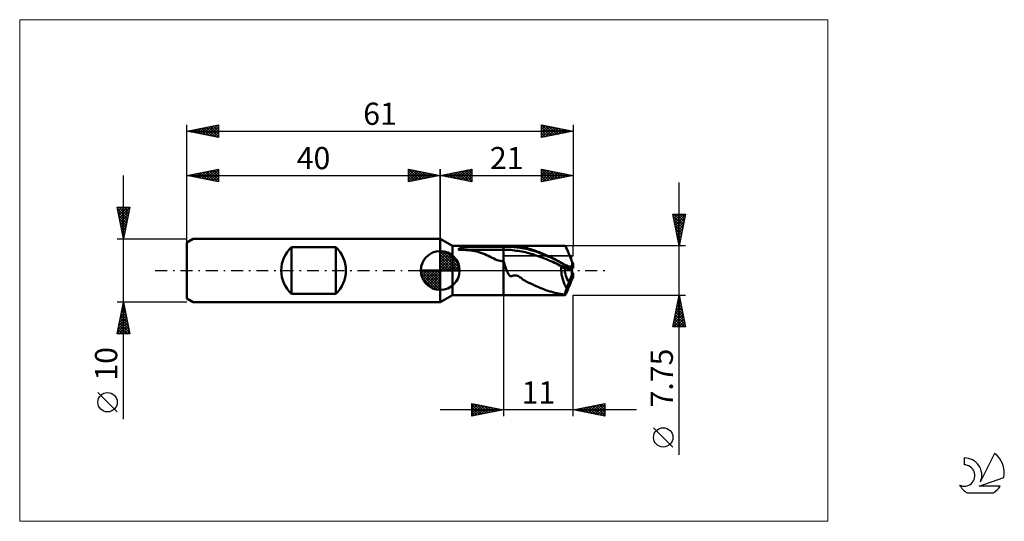
# Model space of a CAD drawing. Units: millimetres. Extents: x -26 to 129, y -40 to 40.
import ezdxf
from ezdxf.enums import TextEntityAlignment as Align

# ---------------------------------------------------------------- set-up
doc = ezdxf.new("R2010")
doc.units = ezdxf.units.MM
doc.header["$LTSCALE"] = 4.7
doc.linetypes.add('cc_dim_arrow', pattern=[0])
doc.linetypes.add('LONGDASH_DASH', pattern=[0.85, 0.4, -0.2, 0.05, -0.2])
for name, color, linetype in [('1', 4, 'CONTINUOUS'), ('2', 7, 'CONTINUOUS'), ('4', 2, 'LONGDASH_DASH'), ('CUT', 1, 'CONTINUOUS'), ('INFTOTAL', 9, 'CONTINUOUS'), ('NOCUT', 7, 'CONTINUOUS'), ('SK1', 4, 'CONTINUOUS'), ('SK2', 7, 'CONTINUOUS'), ('SK4', 2, 'LONGDASH_DASH'), ('SK6', 5, 'CONTINUOUS')]:
    doc.layers.add(name, color=color, linetype=linetype)
doc.styles.get("Standard").update_dxf_attribs({"font": 'Monospac821 BT'})

msp = doc.modelspace()

# ---------------------------------------------------------------- linework, layer by layer
at = {"color": 4, "linetype": 'cc_dim_arrow'}
for p, q in [((40, 2.98), (40.08, 3.06)), ((40, 2.55), (40.47, 3.02)), ((40, 2.98), (42.98, 0)), ((40, 2.12), (40.83, 2.95)), ((40, 1.68), (41.15, 2.84)), ((40, 1.25), (41.45, 2.7)), ((40, 2.55), (42.55, 0)), ((40, 0.82), (41.72, 2.53)), ((40, 0.38), (41.96, 2.35)), ((40, 2.12), (42.12, 0)), ((40, 1.68), (41.68, 0)), ((40.05, 0), (42.19, 2.14)), ((40.38, 3.04), (43.04, 0.38)), ((40.48, 0), (42.39, 1.91)), ((40.92, 0), (42.57, 1.66)), ((40.93, 2.92), (42.92, 0.93)), ((41.82, 2.46), (42.46, 1.82)), ((36.94, -0.08), (37.02, 0)), ((36.98, -0.47), (37.45, 0)), ((37.05, -0.83), (37.88, 0)), ((37.16, -1.15), (38.32, 0)), ((37.3, -1.45), (38.75, 0)), ((37.35, 0), (40, -2.65)), ((37.47, -1.72), (39.18, 0)), ((37.65, -1.96), (39.62, 0)), ((37.79, 0), (40, -2.21)), ((38.22, 0), (40, -1.78)), ((38.65, 0), (40, -1.35)), ((39.08, 0), (40, -0.92)), ((39.52, 0), (40, -0.48)), ((39.95, 0), (40, -0.05)), ((40, 1.25), (41.25, 0)), ((40, 0.82), (40.82, 0)), ((40, 0.38), (40.38, 0)), ((41.35, 0), (42.73, 1.38)), ((41.78, 0), (42.86, 1.08)), ((42.21, 0), (42.97, 0.75)), ((42.65, 0), (43.04, 0.39)), ((36.94, -0.02), (39.98, -3.06)), ((36.98, -0.49), (39.51, -3.02)), ((37.14, -1.08), (38.92, -2.86)), ((37.86, -2.19), (40, -0.05)), ((38.09, -2.39), (40, -0.48)), ((38.34, -2.57), (40, -0.92)), ((38.62, -2.73), (40, -1.35)), ((38.92, -2.86), (40, -1.78)), ((39.25, -2.97), (40, -2.21)), ((39.61, -3.04), (40, -2.65))]:
    msp.add_line(p, q, dxfattribs=at)
at = {"layer": '1', "color": 4, "linetype": 'CONTINUOUS', "lineweight": 50}
for p, q in [((41.95, 3.87), (40, 5)), ((40, -5), (40, 5)), ((41.95, 3.87), (50, 3.87)), ((41.95, -3.88), (41.95, 3.87)), ((42.86, 3.34), (42.87, 3.36)), ((42.86, 3.32), (42.86, 3.34)), ((42.87, 3.31), (42.86, 3.32)), ((42.87, 3.36), (42.89, 3.38)), ((42.9, 3.29), (42.87, 3.31)), ((42.89, 3.38), (42.91, 3.4)), ((42.93, 3.28), (42.9, 3.29)), ((42.91, 3.4), (42.93, 3.41)), ((42.93, 3.41), (42.95, 3.43)), ((42.96, 3.27), (42.93, 3.28)), ((42.95, 3.43), (42.98, 3.44)), ((43, 3.26), (42.96, 3.27)), ((42.98, 3.44), (43.01, 3.45)), ((43.36, 3.26), (43, 3.26)), ((43, 3.26), (50, 3.26)), ((43.01, 3.45), (43.04, 3.46)), ((43.04, 3.46), (43.07, 3.48)), ((43.07, 3.48), (43.1, 3.49)), ((43.1, 3.49), (43.14, 3.5)), ((43.14, 3.5), (43.17, 3.51)), ((43.17, 3.51), (43.21, 3.52)), ((43.21, 3.52), (43.25, 3.53)), ((43.25, 3.53), (43.29, 3.55)), ((43.29, 3.55), (43.34, 3.56)), ((43.34, 3.56), (43.39, 3.57)), ((43.71, 3.25), (43.36, 3.26)), ((43.39, 3.57), (43.44, 3.58)), ((43.44, 3.58), (43.49, 3.59)), ((43.49, 3.59), (43.54, 3.6)), ((43.54, 3.6), (43.6, 3.61)), ((43.6, 3.61), (43.66, 3.63)), ((43.66, 3.63), (43.71, 3.64)), ((43.71, 3.64), (43.77, 3.65)), ((44.07, 3.23), (43.71, 3.25)), ((43.77, 3.65), (43.83, 3.66)), ((43.83, 3.66), (43.89, 3.66)), ((43.89, 3.66), (43.95, 3.67)), ((43.95, 3.67), (44.01, 3.68)), ((44.01, 3.68), (44.07, 3.69)), ((44.07, 3.69), (44.13, 3.7)), ((44.42, 3.2), (44.07, 3.23)), ((44.13, 3.7), (44.18, 3.71)), ((44.18, 3.71), (44.24, 3.71)), ((44.24, 3.71), (44.3, 3.72)), ((44.3, 3.72), (44.8, 3.77)), ((44.3, 3.72), (50, 3.72)), ((44.77, 3.16), (44.42, 3.2)), ((45.11, 3.11), (44.77, 3.16)), ((44.8, 3.77), (45.3, 3.81)), ((45.44, 3.05), (45.11, 3.11)), ((45.3, 3.81), (45.81, 3.83)), ((45.81, 3.83), (46.33, 3.85)), ((46.33, 3.85), (46.85, 3.86)), ((46.85, 3.86), (47.38, 3.87)), ((47.38, 3.87), (47.91, 3.87)), ((47.91, 3.87), (48.44, 3.87)), ((48.44, 3.87), (48.96, 3.88)), ((49.48, 3.88), (48.96, 3.88)), ((50, 3.87), (49.48, 3.88)), ((50, 3.87), (50, 3.87)), ((50.17, 3.87), (50, 3.87)), ((50, -3.88), (50, 3.87)), ((50, 3.87), (50, 3.87)), ((50, 3.87), (50, 3.87)), ((50, 3.87), (50, 3.87)), ((50, 3.87), (50, 3.87)), ((50, 3.87), (50, 3.87)), ((50, 3.72), (50.32, 3.73)), ((50, 3.26), (50.29, 3.27)), ((50.34, 3.87), (50.17, 3.87)), ((50.29, 3.27), (50.57, 3.28)), ((50.32, 3.73), (50.64, 3.74)), ((50.52, 3.87), (50.34, 3.87)), ((50.52, 3.87), (50.71, 3.87)), ((50.86, 3.27), (50.57, 3.28)), ((50.64, 3.74), (50.96, 3.75)), ((50.71, 3.87), (50.88, 3.87)), ((51.15, 3.26), (50.86, 3.27)), ((50.88, 3.87), (51.05, 3.87)), ((51.28, 3.74), (50.96, 3.75)), ((51.34, 3.87), (51.05, 3.87)), ((51.05, 3.87), (59.71, 3.87)), ((51.44, 3.22), (51.15, 3.26)), ((51.6, 3.71), (51.28, 3.74)), ((51.68, 3.84), (51.34, 3.87)), ((51.72, 3.18), (51.44, 3.22)), ((51.92, 3.67), (51.6, 3.71)), ((52.14, 3.79), (51.68, 3.84)), ((52.01, 3.13), (51.72, 3.18)), ((52.23, 3.63), (51.92, 3.67)), ((52.3, 3.08), (52.01, 3.13)), ((52.61, 3.72), (52.14, 3.79)), ((52.55, 3.59), (52.23, 3.63)), ((52.87, 3.54), (52.55, 3.59)), ((52.93, 3.67), (52.61, 3.72)), ((53.19, 3.49), (52.87, 3.54)), ((53.22, 3.62), (52.93, 3.67)), ((53.51, 3.43), (53.19, 3.49)), ((53.51, 3.56), (53.22, 3.62)), ((53.78, 3.5), (53.51, 3.56)), ((53.83, 3.36), (53.51, 3.43)), ((54.02, 3.43), (53.78, 3.5)), ((54.15, 3.28), (53.83, 3.36)), ((54.25, 3.37), (54.02, 3.43)), ((54.47, 3.18), (54.15, 3.28)), ((54.49, 3.29), (54.25, 3.37)), ((54.79, 3.08), (54.47, 3.18)), ((54.72, 3.22), (54.49, 3.29)), ((54.96, 3.14), (54.72, 3.22)), ((55.2, 3.06), (54.96, 3.14)), ((40, 0), (40, 3.06)), ((45.76, 2.98), (45.44, 3.05)), ((46.09, 2.9), (45.76, 2.98)), ((46.41, 2.8), (46.09, 2.9)), ((46.72, 2.69), (46.41, 2.8)), ((47.03, 2.56), (46.72, 2.69)), ((47.32, 2.43), (47.03, 2.56)), ((47.61, 2.29), (47.32, 2.43)), ((47.91, 2.15), (47.61, 2.29)), ((48.19, 2), (47.91, 2.15)), ((48.46, 1.87), (48.19, 2)), ((48.72, 1.75), (48.46, 1.87)), ((48.97, 1.65), (48.72, 1.75)), ((49.23, 1.57), (48.97, 1.65)), ((49.48, 1.5), (49.23, 1.57)), ((52.59, 3.03), (52.3, 3.08)), ((52.87, 2.98), (52.59, 3.03)), ((53.16, 2.93), (52.87, 2.98)), ((53.45, 2.87), (53.16, 2.93)), ((53.74, 2.81), (53.45, 2.87)), ((54.02, 2.73), (53.74, 2.81)), ((54.31, 2.64), (54.02, 2.73)), ((54.6, 2.56), (54.31, 2.64)), ((54.89, 2.46), (54.6, 2.56)), ((55.11, 2.98), (54.79, 3.08)), ((55.17, 2.37), (54.89, 2.46)), ((55.43, 2.87), (55.11, 2.98)), ((55.46, 2.27), (55.17, 2.37)), ((55.44, 2.97), (55.2, 3.06)), ((55.75, 2.75), (55.43, 2.87)), ((55.67, 2.88), (55.44, 2.97)), ((55.75, 2.17), (55.46, 2.27)), ((55.91, 2.79), (55.67, 2.88)), ((56.07, 2.63), (55.75, 2.75)), ((56.04, 2.06), (55.75, 2.17)), ((56.15, 2.69), (55.91, 2.79)), ((56.32, 1.95), (56.04, 2.06)), ((56.38, 2.51), (56.07, 2.63)), ((56.38, 2.59), (56.15, 2.69)), ((56.61, 1.84), (56.32, 1.95)), ((56.62, 2.49), (56.38, 2.59)), ((56.7, 2.37), (56.38, 2.51)), ((56.9, 1.72), (56.61, 1.84)), ((56.85, 2.39), (56.62, 2.49)), ((57.02, 2.23), (56.7, 2.37)), ((57.09, 2.28), (56.85, 2.39)), ((57.19, 1.6), (56.9, 1.72)), ((57.34, 2.09), (57.02, 2.23)), ((57.32, 2.17), (57.09, 2.28)), ((57.47, 1.48), (57.19, 1.6)), ((57.55, 2.06), (57.32, 2.17)), ((57.66, 1.94), (57.34, 2.09)), ((57.79, 1.94), (57.55, 2.06)), ((57.98, 1.78), (57.66, 1.94)), ((58.02, 1.82), (57.79, 1.94)), ((58.3, 1.62), (57.98, 1.78)), ((58.25, 1.7), (58.02, 1.82)), ((58.48, 1.58), (58.25, 1.7)), ((58.62, 1.45), (58.3, 1.62)), ((58.72, 1.45), (58.48, 1.58)), ((40, 0), (36.94, 0)), ((40, 0), (43.06, 0)), ((40, -3.06), (40, 0)), ((49.74, 1.46), (49.48, 1.5)), ((50, 1.45), (49.74, 1.46)), ((50.08, 1.23), (50, 1.45)), ((50, 1.45), (50, 1.45)), ((50, 1.45), (50, 1.45)), ((50, 1.45), (50, 1.45)), ((50, 1.45), (50, 1.45)), ((50, 1.45), (50, 1.45)), ((50, 1.45), (50, 1.45)), ((50, -3.88), (50, 1.45)), ((50.15, 1.02), (50.08, 1.23)), ((50.23, 0.8), (50.15, 1.02)), ((50.3, 0.59), (50.23, 0.8)), ((50.37, 0.39), (50.3, 0.59)), ((50.44, 0.19), (50.37, 0.39)), ((50.51, 0), (50.44, 0.19)), ((50.59, -0.18), (50.51, 0)), ((57.76, 1.35), (57.47, 1.48)), ((58.05, 1.22), (57.76, 1.35)), ((58.34, 1.08), (58.05, 1.22)), ((58.62, 0.95), (58.34, 1.08)), ((58.94, 1.29), (58.62, 1.45)), ((58.91, 0.81), (58.62, 0.95)), ((58.96, 1.31), (58.72, 1.45)), ((59.2, 0.68), (58.91, 0.81)), ((59.26, 1.12), (58.94, 1.29)), ((59.21, 1.18), (58.96, 1.31)), ((59.66, 0.39), (59.1, 0.54)), ((59.16, 0.54), (59.1, 0.54)), ((59.1, 0.35), (59.1, 0.54)), ((59.1, 0.16), (59.1, 0.35)), ((59.11, -0.04), (59.1, 0.16)), ((59.21, 0.54), (59.16, 0.54)), ((59.48, 0.54), (59.2, 0.68)), ((59.46, 1.05), (59.21, 1.18)), ((59.27, 0.54), (59.21, 0.54)), ((59.58, 0.96), (59.26, 1.12)), ((59.32, 0.54), (59.27, 0.54)), ((59.38, 0.54), (59.32, 0.54)), ((59.43, 0.54), (59.38, 0.54)), ((59.48, 0.54), (59.43, 0.54)), ((59.7, 0.91), (59.46, 1.05)), ((59.48, 0.54), (59.52, 0.54)), ((59.52, 0.54), (59.56, 0.54)), ((59.56, 0.54), (59.6, 0.55)), ((59.9, 0.79), (59.58, 0.96)), ((59.6, 0.55), (59.64, 0.55)), ((59.64, 0.55), (59.68, 0.55)), ((60.8, 0.06), (59.66, 0.39)), ((59.66, 0.39), (60.8, 0.39)), ((59.66, 0.39), (61, 0.39)), ((59.68, 0.55), (59.72, 0.55)), ((59.95, 0.78), (59.7, 0.91)), ((59.72, 0.55), (59.76, 0.55)), ((59.76, 0.55), (59.8, 0.55)), ((59.8, 0.55), (59.83, 0.55)), ((59.83, 0.55), (59.87, 0.56)), ((59.87, 0.56), (59.9, 0.56)), ((60.22, 0.62), (59.9, 0.79)), ((59.9, 0.56), (59.94, 0.56)), ((59.94, 0.56), (59.97, 0.56)), ((60.2, 0.64), (59.95, 0.78)), ((59.97, 0.56), (60, 0.57)), ((60, 0.57), (60.03, 0.57)), ((60.03, 0.57), (60.05, 0.57)), ((60.05, 0.57), (60.08, 0.57)), ((60.08, 0.57), (60.1, 0.58)), ((60.1, 0.58), (60.13, 0.58)), ((60.13, 0.58), (60.15, 0.59)), ((60.15, 0.59), (60.17, 0.59)), ((60.17, 0.59), (60.18, 0.59)), ((60.18, 0.59), (60.2, 0.6)), ((60.2, 0.64), (60.2, 0.64)), ((60.2, 0.64), (60.2, 0.64)), ((60.21, 0.63), (60.2, 0.64)), ((60.2, 0.64), (61, 0.64)), ((60.2, 0.6), (60.21, 0.6)), ((60.21, 0.63), (60.21, 0.63)), ((60.21, 0.63), (60.21, 0.63)), ((60.21, 0.62), (60.21, 0.63)), ((60.22, 0.62), (60.21, 0.62)), ((60.21, 0.6), (60.21, 0.61)), ((60.21, 0.61), (60.22, 0.61)), ((60.22, 0.61), (60.22, 0.62)), ((60.8, -1.16), (60.8, 0.39)), ((61, 0.39), (61, 0.64)), ((50.67, -0.35), (50.59, -0.18)), ((50.75, -0.5), (50.67, -0.35)), ((50.83, -0.63), (50.75, -0.5)), ((50.91, -0.73), (50.83, -0.63)), ((50.99, -0.82), (50.91, -0.73)), ((51.1, -0.88), (50.99, -0.82)), ((51.22, -0.91), (51.1, -0.88)), ((51.22, -0.91), (51.32, -0.89)), ((51.32, -0.89), (51.41, -0.85)), ((51.41, -0.85), (51.56, -0.8)), ((51.56, -0.8), (51.72, -0.77)), ((51.72, -0.77), (51.89, -0.77)), ((52.05, -0.79), (51.89, -0.77)), ((52.21, -0.84), (52.05, -0.79)), ((52.36, -0.91), (52.21, -0.84)), ((52.5, -0.99), (52.36, -0.91)), ((52.64, -1.08), (52.5, -0.99)), ((52.77, -1.18), (52.64, -1.08)), ((52.92, -1.3), (52.77, -1.18)), ((53.12, -1.45), (52.92, -1.3)), ((53.34, -1.6), (53.12, -1.45)), ((59.13, -0.23), (59.11, -0.04)), ((59.15, -0.43), (59.13, -0.23)), ((59.17, -0.62), (59.15, -0.43)), ((59.21, -0.82), (59.17, -0.62)), ((59.24, -1.01), (59.21, -0.82)), ((59.29, -1.19), (59.24, -1.01)), ((59.34, -1.38), (59.29, -1.19)), ((59.39, -1.55), (59.34, -1.38)), ((59.45, -1.73), (59.39, -1.55)), ((60.35, -1.82), (60.8, -0.74)), ((60.8, -0.39), (61, -0.39)), ((60.97, -0.99), (60.97, -0.73)), ((61, -0.64), (61, -0.39)), ((53.56, -1.74), (53.34, -1.6)), ((53.78, -1.86), (53.56, -1.74)), ((53.97, -1.95), (53.78, -1.86)), ((54.13, -2.01), (53.97, -1.95)), ((54.26, -2.07), (54.13, -2.01)), ((54.39, -2.12), (54.26, -2.07)), ((54.52, -2.18), (54.39, -2.12)), ((54.64, -2.23), (54.52, -2.18)), ((54.77, -2.29), (54.64, -2.23)), ((54.9, -2.35), (54.77, -2.29)), ((55.03, -2.41), (54.9, -2.35)), ((55.16, -2.47), (55.03, -2.41)), ((55.3, -2.53), (55.16, -2.47)), ((55.44, -2.59), (55.3, -2.53)), ((55.58, -2.65), (55.44, -2.59)), ((55.73, -2.72), (55.58, -2.65)), ((55.88, -2.78), (55.73, -2.72)), ((56.04, -2.84), (55.88, -2.78)), ((56.2, -2.91), (56.04, -2.84)), ((56.36, -2.97), (56.2, -2.91)), ((56.53, -3.03), (56.36, -2.97)), ((56.69, -3.09), (56.53, -3.03)), ((56.85, -3.14), (56.69, -3.09)), ((59.51, -1.9), (59.45, -1.73)), ((59.58, -2.06), (59.51, -1.9)), ((59.65, -2.22), (59.58, -2.06)), ((59.72, -2.37), (59.65, -2.22)), ((59.8, -2.51), (59.72, -2.37)), ((59.88, -2.65), (59.8, -2.51)), ((59.86, -3.13), (59.89, -3.02)), ((59.96, -2.78), (59.88, -2.65)), ((59.89, -3.02), (59.92, -2.9)), ((59.92, -2.9), (59.96, -2.78)), ((59.96, -2.78), (60.35, -1.83)), ((40, -5), (41.95, -3.88)), ((41.95, -3.88), (50, -3.88)), ((50, -3.88), (50.17, -3.87)), ((50, -3.88), (50, -3.88)), ((50, -3.88), (50, -3.88)), ((50, -3.88), (50, -3.88)), ((50, -3.88), (50, -3.88)), ((50, -3.88), (50, -3.88)), ((50, -3.88), (50, -3.88)), ((50.17, -3.87), (50.34, -3.87)), ((50.34, -3.87), (50.52, -3.87)), ((50.71, -3.87), (50.52, -3.87)), ((50.88, -3.87), (50.71, -3.87)), ((51.05, -3.88), (50.88, -3.87)), ((51.05, -3.88), (59.71, -3.88)), ((57.01, -3.2), (56.85, -3.14)), ((57.17, -3.25), (57.01, -3.2)), ((57.32, -3.29), (57.17, -3.25)), ((57.48, -3.34), (57.32, -3.29)), ((57.63, -3.38), (57.48, -3.34)), ((57.78, -3.42), (57.63, -3.38)), ((57.93, -3.46), (57.78, -3.42)), ((58.08, -3.5), (57.93, -3.46)), ((58.39, -3.56), (58.08, -3.5)), ((59.69, -3.79), (58.39, -3.56)), ((59.69, -3.79), (59.7, -3.73)), ((59.7, -3.73), (59.71, -3.67)), ((59.71, -3.67), (59.73, -3.59)), ((59.73, -3.59), (59.75, -3.51)), ((59.75, -3.51), (59.78, -3.42)), ((59.78, -3.42), (59.8, -3.33)), ((59.8, -3.33), (59.83, -3.23)), ((59.83, -3.23), (59.86, -3.13))]:
    msp.add_line(p, q, dxfattribs=at)
for start, end in [(90, 180), (0, 90), (180, 270), (270, 0)]:
    msp.add_arc((40, 0), 3.06, start, end, dxfattribs=at)
for centre, major_axis, ratio, start_param, end_param in [((61.1, 0), (-1.4, 3.87), 0.05345, 4.950293, 6.263797), ((61, 0), (-0.33, 2.32), 0.561788, 1.3253, 2.392254), ((61, 0), (-0.33, 2.32), 0.561784, 1.325274, 2.394675), ((61, 0), (-0.33, 3.87), 0.014401, 4.877749, 4.968294), ((61.1, 0), (1.4, 3.87), 0.05345, 2.95538, 4.474485), ((61.1, 0), (0.84, 2.32), 0.05345, 2.492838, 4.41375), ((61.09, 0), (0.84, 2.32), 0.053444, 3.173422, 4.211486), ((61, 0), (0.2, 2.32), 0.014401, 4.39575, 4.547029), ((61, 0), (0.33, 3.87), 0.014401, 4.456484, 4.547029)]:
    msp.add_ellipse(centre, major_axis=major_axis, ratio=ratio, start_param=start_param, end_param=end_param, dxfattribs=at)
at = {"layer": '2', "color": 7, "linetype": 'CONTINUOUS', "lineweight": 25}
for p, q in [((40, 0), (40, 16)), ((40, 15), (45, 16)), ((41.89, 14.62), (42.84, 15.57)), ((42.25, 14.55), (43.37, 15.67)), ((42.6, 14.48), (43.9, 15.78)), ((42.95, 14.41), (44.43, 15.89)), ((43.06, 15.61), (44.58, 14.08)), ((43.31, 14.34), (44.96, 15.99)), ((43.41, 15.68), (45, 14.09)), ((43.66, 14.27), (45, 15.61)), ((43.76, 15.75), (45, 14.52)), ((44.12, 15.82), (45, 14.94)), ((44.47, 15.89), (45, 15.36)), ((44.82, 15.96), (45, 15.79)), ((45, 16), (45, 14)), ((56, 14), (56, 16)), ((56, 16), (61, 15)), ((56, 15.9), (56.09, 15.98)), ((56, 15.47), (56.44, 15.91)), ((56, 15.05), (56.79, 15.84)), ((56, 15.82), (57.52, 14.3)), ((56, 14.62), (57.15, 15.77)), ((56, 14.2), (57.5, 15.7)), ((56.28, 14.06), (57.85, 15.63)), ((56.31, 15.94), (57.87, 14.37)), ((56.81, 14.16), (58.21, 15.56)), ((56.84, 15.83), (58.22, 14.44)), ((57.37, 15.73), (58.58, 14.52)), ((57.9, 15.62), (58.93, 14.59)), ((61, 16), (61, 3.87)), ((40, 15), (61, 15)), ((45, 14), (40, 15)), ((40.13, 14.97), (40.19, 15.04)), ((40.23, 15.05), (40.34, 14.93)), ((40.48, 14.9), (40.72, 15.14)), ((40.58, 15.12), (40.87, 14.83)), ((40.83, 14.83), (41.25, 15.25)), ((40.94, 15.19), (41.4, 14.72)), ((41.19, 14.76), (41.78, 15.36)), ((41.29, 15.26), (41.93, 14.61)), ((41.54, 14.69), (42.31, 15.46)), ((41.64, 15.33), (42.46, 14.51)), ((42, 15.4), (42.99, 14.4)), ((42.35, 15.47), (43.52, 14.3)), ((42.7, 15.54), (44.05, 14.19)), ((44.01, 14.2), (45, 15.18)), ((44.37, 14.13), (45, 14.76)), ((44.72, 14.06), (45, 14.33)), ((56, 15.4), (57.16, 14.23)), ((61, 15), (56, 14)), ((56, 14.97), (56.81, 14.16)), ((56, 14.55), (56.46, 14.09)), ((56, 14.12), (56.1, 14.02)), ((57.34, 14.27), (58.56, 15.49)), ((57.87, 14.37), (58.91, 15.42)), ((58.4, 14.48), (59.27, 15.35)), ((58.43, 15.51), (59.28, 14.66)), ((58.93, 14.59), (59.62, 15.28)), ((58.96, 15.41), (59.64, 14.73)), ((59.46, 14.69), (59.98, 15.2)), ((59.49, 15.3), (59.99, 14.8)), ((59.99, 14.8), (60.33, 15.13)), ((60.02, 15.2), (60.34, 14.87)), ((60.52, 14.9), (60.68, 15.06)), ((60.55, 15.09), (60.7, 14.94)), ((77.74, -29.09), (77.74, 13.88)), ((77.74, 3.87), (76.74, 8.87)), ((76.74, 8.87), (78.74, 8.87)), ((76.79, 8.6), (78.37, 7.03)), ((76.8, 8.55), (77.13, 8.87)), ((76.87, 8.2), (77.55, 8.87)), ((76.9, 8.07), (78.3, 6.67)), ((76.94, 7.84), (77.98, 8.87)), ((76.95, 8.87), (78.44, 7.38)), ((77.01, 7.49), (78.4, 8.87)), ((77.09, 7.14), (78.72, 8.77)), ((77.16, 6.78), (78.61, 8.24)), ((77.37, 8.87), (78.51, 7.74)), ((78.74, 8.87), (77.74, 3.87)), ((77.79, 8.87), (78.58, 8.09)), ((78.22, 8.87), (78.65, 8.44)), ((78.64, 8.87), (78.72, 8.8)), ((77, 7.54), (78.23, 6.32)), ((77.11, 7.01), (78.16, 5.97)), ((77.22, 6.48), (78.09, 5.61)), ((77.23, 6.43), (78.5, 7.71)), ((77.3, 6.08), (78.4, 7.18)), ((77.37, 5.72), (78.29, 6.65)), ((77.32, 5.95), (78.01, 5.26)), ((77.43, 5.42), (77.94, 4.91)), ((77.44, 5.37), (78.19, 6.12)), ((77.51, 5.02), (78.08, 5.59)), ((77.53, 4.89), (77.87, 4.55)), ((77.58, 4.66), (77.97, 5.05)), ((78.74, 3.87), (61, 3.87)), ((77.64, 4.36), (77.8, 4.2)), ((77.65, 4.31), (77.87, 4.52)), ((77.72, 3.95), (77.76, 3.99)), ((50, -3.88), (50, -23)), ((61, -3.88), (78.74, -3.88)), ((61, -23), (61, -3.88)), ((76.74, -8.88), (77.74, -3.88)), ((77.57, -4.73), (77.85, -4.45)), ((77.61, -4.52), (77.93, -4.84)), ((77.67, -4.2), (77.78, -4.09)), ((77.68, -4.16), (77.82, -4.31)), ((77.74, -3.88), (78.74, -8.88)), ((77.04, -7.38), (78.21, -6.21)), ((77.14, -6.85), (78.13, -5.86)), ((77.25, -6.32), (78.06, -5.51)), ((77.33, -5.93), (78.35, -6.96)), ((77.35, -5.79), (77.99, -5.15)), ((77.4, -5.58), (78.25, -6.43)), ((77.46, -5.26), (77.92, -4.8)), ((77.47, -5.22), (78.14, -5.9)), ((77.54, -4.87), (78.04, -5.37)), ((76.82, -8.44), (78.35, -6.92)), ((76.82, -8.88), (78.42, -7.27)), ((76.93, -7.91), (78.28, -6.57)), ((76.97, -7.7), (78.15, -8.88)), ((77.04, -7.35), (78.57, -8.88)), ((77.11, -6.99), (78.67, -8.55)), ((77.18, -6.64), (78.57, -8.02)), ((77.24, -8.88), (78.49, -7.63)), ((77.26, -6.28), (78.46, -7.49)), ((78.74, -8.88), (76.74, -8.88)), ((76.76, -8.76), (76.88, -8.88)), ((76.83, -8.41), (77.3, -8.88)), ((76.9, -8.05), (77.72, -8.88)), ((77.66, -8.88), (78.56, -7.98)), ((78.09, -8.88), (78.63, -8.33)), ((78.51, -8.88), (78.7, -8.69)), ((45, -23), (45, -21)), ((45, -21), (50, -22)), ((45, -21.22), (45.19, -21.04)), ((45, -21.65), (45.54, -21.11)), ((45, -21.16), (46.53, -22.69)), ((45, -22.07), (45.89, -21.18)), ((45, -22.5), (46.25, -21.25)), ((45, -22.92), (46.6, -21.32)), ((45, -21.59), (46.18, -22.76)), ((45.33, -21.07), (46.88, -22.62)), ((45.43, -22.91), (46.95, -21.39)), ((45.86, -21.17), (47.24, -22.55)), ((45.96, -22.81), (47.31, -21.46)), ((46.39, -21.28), (47.59, -22.48)), ((46.49, -22.7), (47.66, -21.53)), ((46.92, -21.38), (47.94, -22.41)), ((47.02, -22.6), (48.01, -21.6)), ((47.45, -21.49), (48.3, -22.34)), ((47.55, -22.49), (48.37, -21.67)), ((47.98, -21.6), (48.65, -22.27)), ((48.08, -22.38), (48.72, -21.74)), ((48.51, -21.7), (49, -22.2)), ((61, -22), (66, -21)), ((62.02, -22.2), (62.53, -21.69)), ((62.3, -21.74), (62.95, -22.39)), ((62.37, -22.27), (63.06, -21.59)), ((62.66, -21.67), (63.48, -22.5)), ((62.73, -22.35), (63.59, -21.48)), ((63.01, -21.6), (64.01, -22.6)), ((63.08, -22.42), (64.12, -21.38)), ((63.36, -21.53), (64.54, -22.71)), ((63.43, -22.49), (64.65, -21.27)), ((63.72, -21.46), (65.07, -22.81)), ((63.79, -22.56), (65.18, -21.16)), ((64.07, -21.39), (65.6, -22.92)), ((64.14, -22.63), (65.71, -21.06)), ((64.42, -21.32), (66, -22.89)), ((64.49, -22.7), (66, -21.19)), ((64.78, -21.24), (66, -22.47)), ((64.85, -22.77), (66, -21.62)), ((65.13, -21.17), (66, -22.04)), ((65.48, -21.1), (66, -21.62)), ((65.84, -21.03), (66, -21.2)), ((66, -21), (66, -23)), ((71, -22), (40, -22)), ((50, -22), (45, -23)), ((45, -22.01), (45.82, -22.84)), ((45, -22.44), (45.47, -22.91)), ((45, -22.86), (45.12, -22.98)), ((48.61, -22.28), (49.08, -21.82)), ((49.04, -21.81), (49.36, -22.13)), ((49.14, -22.17), (49.43, -21.89)), ((49.57, -21.91), (49.71, -22.06)), ((49.67, -22.07), (49.78, -21.96)), ((66, -23), (61, -22)), ((61.24, -21.95), (61.36, -22.07)), ((61.31, -22.06), (61.47, -21.91)), ((61.59, -21.88), (61.89, -22.18)), ((61.67, -22.13), (62, -21.8)), ((61.95, -21.81), (62.42, -22.28)), ((65.2, -22.84), (66, -22.04)), ((65.55, -22.91), (66, -22.47)), ((65.91, -22.98), (66, -22.89)), ((76.74, -27.88), (73.67, -24.82))]:
    msp.add_line(p, q, dxfattribs=at)
msp.add_circle((75.21, -26.35), 1.53, dxfattribs=at)
at = {"layer": '4', "color": 2, "linetype": 'LONGDASH_DASH', "lineweight": 25}
msp.add_line((40, 0), (61, 0), dxfattribs=at)
at = {"layer": 'CUT', "color": 1, "linetype": 'CONTINUOUS', "lineweight": 25}
for p, q in [((61, 3.87), (50, 3.87)), ((50, 3.87), (50, 2.33)), ((61, 2.33), (61, 3.87)), ((50, 2.33), (61, 2.33))]:
    msp.add_line(p, q, dxfattribs=at)
at = {"layer": 'INFTOTAL', "color": 9, "linetype": 'CONTINUOUS', "lineweight": 18}
for p, q in [((101.2, 39.6), (-26.4, 39.6)), ((-26.4, 39.6), (-26.4, -39.6)), ((101.2, -39.6), (101.2, 39.6)), ((-26.4, -39.6), (101.2, -39.6))]:
    msp.add_line(p, q, dxfattribs=at)
at = {"layer": 'NOCUT', "color": 7, "linetype": 'CONTINUOUS', "lineweight": 25}
for p, q in [((41.95, 3.87), (40, 5)), ((40, 5), (40, 0)), ((50, 3.87), (41.95, 3.87)), ((50, 3.87), (50, 3.87)), ((50, 2.33), (50, 3.87)), ((60.8, 2.33), (50, 2.33)), ((60.8, 0), (60.8, 2.33)), ((40, 0), (60.8, 0))]:
    msp.add_line(p, q, dxfattribs=at)
at = {"layer": 'SK1', "color": 4, "linetype": 'CONTINUOUS', "lineweight": 50}
for p, q in [((1, 5), (0, 4.42)), ((40, 5), (1, 5)), ((0, 4.42), (0, -4.42)), ((16.5, -3.67), (16.5, 3.67)), ((16.5, 3.67), (23.5, 3.67)), ((23.5, 3.67), (23.5, -3.67)), ((0, -4.42), (1, -5)), ((23.5, -3.67), (16.5, -3.67)), ((1, -5), (40, -5))]:
    msp.add_line(p, q, dxfattribs=at)
for centre, start, end in [((19.9, 0), 132.8436, 227.1564), ((20.1, 0), 312.8436, 47.1564)]:
    msp.add_arc(centre, 5, start, end, dxfattribs=at)
at = {"layer": 'SK2', "color": 7, "linetype": 'CONTINUOUS', "lineweight": 25}
for p, q in [((0, 0), (0, 23)), ((0, 22), (5, 23)), ((0, 22), (61, 22)), ((5, 21), (0, 22)), ((0.05, 21.99), (0.07, 22.01)), ((0.22, 22.04), (0.33, 21.93)), ((0.4, 21.92), (0.6, 22.12)), ((0.57, 22.11), (0.86, 21.83)), ((0.75, 21.85), (1.13, 22.23)), ((0.92, 22.18), (1.39, 21.72)), ((1.11, 21.78), (1.66, 22.33)), ((1.28, 22.26), (1.92, 21.62)), ((1.46, 21.71), (2.19, 22.44)), ((1.63, 22.33), (2.45, 21.51)), ((1.82, 21.64), (2.72, 22.54)), ((1.98, 22.4), (2.98, 21.4)), ((2.17, 21.57), (3.25, 22.65)), ((2.34, 22.47), (3.51, 21.3)), ((2.52, 21.5), (3.78, 22.76)), ((2.69, 22.54), (4.04, 21.19)), ((2.88, 21.42), (4.31, 22.86)), ((3.05, 22.61), (4.57, 21.09)), ((3.23, 21.35), (4.84, 22.97)), ((3.4, 22.68), (5, 21.08)), ((3.58, 21.28), (5, 22.7)), ((3.75, 22.75), (5, 21.5)), ((3.94, 21.21), (5, 22.28)), ((4.11, 22.82), (5, 21.93)), ((4.29, 21.14), (5, 21.85)), ((4.46, 22.89), (5, 22.35)), ((4.81, 22.96), (5, 22.78)), ((5, 23), (5, 21)), ((56, 21), (56, 23)), ((56, 23), (61, 22)), ((56, 22.68), (56.26, 22.95)), ((56, 22.26), (56.62, 22.88)), ((56, 21.84), (56.97, 22.81)), ((56, 21.41), (57.32, 22.74)), ((56, 22.61), (57.34, 21.27)), ((56, 22.18), (56.99, 21.2)), ((61, 22), (56, 21)), ((56.02, 21), (57.68, 22.66)), ((56.04, 22.99), (57.69, 21.34)), ((56.55, 21.11), (58.03, 22.59)), ((56.57, 22.89), (58.05, 21.41)), ((57.08, 21.22), (58.38, 22.52)), ((57.1, 22.78), (58.4, 21.48)), ((57.61, 21.32), (58.74, 22.45)), ((57.63, 22.67), (58.75, 21.55)), ((58.14, 21.43), (59.09, 22.38)), ((58.16, 22.57), (59.11, 21.62)), ((58.67, 21.53), (59.45, 22.31)), ((58.69, 22.46), (59.46, 21.69)), ((59.2, 21.64), (59.8, 22.24)), ((59.22, 22.36), (59.81, 21.76)), ((59.73, 21.75), (60.15, 22.17)), ((59.75, 22.25), (60.17, 21.83)), ((60.26, 21.85), (60.51, 22.1)), ((60.28, 22.14), (60.52, 21.9)), ((60.79, 21.96), (60.86, 22.03)), ((60.81, 22.04), (60.88, 21.98)), ((61, 23), (61, 3.87)), ((4.64, 21.07), (5, 21.43)), ((5, 21), (5, 21)), ((56, 21.76), (56.63, 21.13)), ((56, 21.34), (56.28, 21.06)), ((0, 4.08), (0, 16)), ((0, 15), (5, 16)), ((1.99, 14.6), (2.99, 15.6)), ((2.35, 14.53), (3.52, 15.7)), ((2.7, 14.46), (4.05, 15.81)), ((2.87, 15.57), (4.3, 14.14)), ((3.05, 14.39), (4.58, 15.92)), ((3.22, 15.64), (4.83, 14.03)), ((3.41, 14.32), (5, 15.91)), ((3.58, 15.72), (5, 14.29)), ((3.93, 15.79), (5, 14.72)), ((4.28, 15.86), (5, 15.14)), ((4.64, 15.93), (5, 15.56)), ((4.99, 16), (5, 15.99)), ((5, 16), (5, 14)), ((35, 14), (35, 16)), ((35, 16), (40, 15)), ((35, 15.79), (35.18, 15.96)), ((35, 15.36), (35.53, 15.89)), ((35, 14.94), (35.88, 15.82)), ((35, 14.52), (36.24, 15.75)), ((35, 14.09), (36.59, 15.68)), ((35, 15.61), (36.34, 14.27)), ((35.04, 15.99), (36.69, 14.34)), ((35.42, 14.08), (36.94, 15.61)), ((35.57, 15.89), (37.05, 14.41)), ((36.1, 15.78), (37.4, 14.48)), ((36.63, 15.67), (37.75, 14.55)), ((37.16, 15.57), (38.11, 14.62)), ((40, 16), (40, 5)), ((-10, -23.48), (-10, 15)), ((0, 15), (40, 15)), ((5, 14), (0, 15)), ((0.04, 15.01), (0.06, 14.99)), ((0.22, 14.96), (0.34, 15.07)), ((0.39, 15.08), (0.59, 14.88)), ((0.58, 14.88), (0.87, 15.17)), ((0.75, 15.15), (1.12, 14.78)), ((0.93, 14.81), (1.4, 15.28)), ((1.1, 15.22), (1.65, 14.67)), ((1.29, 14.74), (1.93, 15.39)), ((1.45, 15.29), (2.18, 14.56)), ((1.64, 14.67), (2.46, 15.49)), ((1.81, 15.36), (2.71, 14.46)), ((2.16, 15.43), (3.24, 14.35)), ((2.52, 15.5), (3.77, 14.25)), ((3.76, 14.25), (5, 15.49)), ((4.11, 14.18), (5, 15.06)), ((4.47, 14.11), (5, 14.64)), ((4.82, 14.04), (5, 14.21)), ((35, 15.18), (35.99, 14.2)), ((40, 15), (35, 14)), ((35, 14.76), (35.63, 14.13)), ((35, 14.33), (35.28, 14.06)), ((35.95, 14.19), (37.3, 15.54)), ((36.48, 14.3), (37.65, 15.47)), ((37.01, 14.4), (38, 15.4)), ((37.54, 14.51), (38.36, 15.33)), ((37.69, 15.46), (38.46, 14.69)), ((38.07, 14.61), (38.71, 15.26)), ((38.22, 15.36), (38.81, 14.76)), ((38.6, 14.72), (39.06, 15.19)), ((38.75, 15.25), (39.17, 14.83)), ((39.13, 14.83), (39.42, 15.12)), ((39.28, 15.14), (39.52, 14.9)), ((39.66, 14.93), (39.77, 15.05)), ((39.81, 15.04), (39.87, 14.97)), ((-10, 5), (-11, 10)), ((-11, 10), (-9, 10)), ((-10.95, 9.76), (-9.37, 8.17)), ((-10.94, 9.72), (-10.67, 10)), ((-10.87, 9.37), (-10.25, 10)), ((-10.8, 9.02), (-9.82, 10)), ((-10.77, 10), (-9.29, 8.53)), ((-10.73, 8.66), (-9.4, 10)), ((-10.66, 8.31), (-9.01, 9.97)), ((-10.59, 7.96), (-9.11, 9.44)), ((-10.34, 10), (-9.22, 8.88)), ((-9, 10), (-10, 5)), ((-9.92, 10), (-9.15, 9.23)), ((-9.5, 10), (-9.08, 9.59)), ((-9.07, 10), (-9.01, 9.94)), ((-10.85, 9.23), (-9.44, 7.82)), ((-10.74, 8.7), (-9.51, 7.47)), ((-10.63, 8.17), (-9.58, 7.11)), ((-10.52, 7.6), (-9.22, 8.91)), ((-10.45, 7.25), (-9.33, 8.37)), ((-10.38, 6.9), (-9.43, 7.84)), ((-10.53, 7.64), (-9.65, 6.76)), ((-10.42, 7.11), (-9.72, 6.4)), ((-10.32, 6.58), (-9.79, 6.05)), ((-10.31, 6.54), (-9.54, 7.31)), ((-10.24, 6.19), (-9.64, 6.78)), ((-10.17, 5.84), (-9.75, 6.25)), ((-11, 5), (0, 5)), ((-10.21, 6.05), (-9.86, 5.7)), ((-10.1, 5.48), (-9.86, 5.72)), ((-10.1, 5.52), (-9.93, 5.34)), ((-10.03, 5.13), (-9.96, 5.19)), ((-10, -5), (-11, -5)), ((-11, -10), (-10, -5)), ((-10.33, -6.63), (-9.78, -6.08)), ((-10.22, -6.1), (-9.85, -5.73)), ((-10.22, -6.12), (-9.66, -6.68)), ((-10.15, -5.77), (-9.77, -6.15)), ((-10.11, -5.57), (-9.92, -5.38)), ((-10.08, -5.41), (-9.88, -5.62)), ((-10.01, -5.04), (-10, -5.02)), ((-10.01, -5.06), (-9.98, -5.09)), ((0, -5), (-10, -5)), ((-10, -5), (-9, -10)), ((-10.75, -8.75), (-9.5, -7.5)), ((-10.64, -8.22), (-9.57, -7.14)), ((-10.54, -7.69), (-9.64, -6.79)), ((-10.51, -7.53), (-9.24, -8.8)), ((-10.44, -7.18), (-9.35, -8.27)), ((-10.43, -7.16), (-9.71, -6.44)), ((-10.37, -6.83), (-9.45, -7.74)), ((-10.29, -6.47), (-9.56, -7.21)), ((-10.96, -9.81), (-9.36, -8.21)), ((-10.86, -9.28), (-9.43, -7.85)), ((-10.86, -9.3), (-10.16, -10)), ((-10.79, -8.95), (-9.74, -10)), ((-10.73, -10), (-9.29, -8.56)), ((-10.72, -8.59), (-9.31, -10)), ((-10.65, -8.24), (-9.03, -9.86)), ((-10.58, -7.89), (-9.13, -9.33)), ((-10.31, -10), (-9.22, -8.91)), ((-9.88, -10), (-9.15, -9.27)), ((-9, -10), (-11, -10)), ((-10.93, -9.66), (-10.59, -10)), ((-9.46, -10), (-9.08, -9.62)), ((-9.03, -10), (-9.01, -9.97)), ((-11, -22.33), (-14.06, -19.27))]:
    msp.add_line(p, q, dxfattribs=at)
msp.add_circle((-12.53, -20.8), 1.53, dxfattribs=at)
at = {"layer": 'SK4', "color": 2, "linetype": 'LONGDASH_DASH', "lineweight": 25}
msp.add_line((-5, 0), (66, 0), dxfattribs=at)
at = {"layer": 'SK6', "color": 5, "linetype": 'CONTINUOUS', "lineweight": 25}
for p, q in [((127.53, -28.88), (125.34, -33.34)), ((122.74, -29.58), (122.74, -30.69)), ((125.08, -34.04), (129, -32.68)), ((128.44, -34.04), (125.08, -34.04)), ((123.2, -35.12), (127.34, -35.12))]:
    msp.add_line(p, q, dxfattribs=at)
for centre, radius, start, end in [((125.27, -31.93), 3.8, 348.7239, 53.4691), ((122.75, -32.37), 1.68, 243.4215, 90.3602), ((122.76, -32.35), 2.76, 338.9379, 90.4446), ((125.27, -31.93), 3.8, 210.5484, 236.978), ((125.27, -31.93), 3.8, 303.022, 326.3732)]:
    msp.add_arc(centre, radius, start, end, dxfattribs=at)

# ---------------------------------------------------------------- texts
at = {"layer": '2', "color": 7, "linetype": 'CONTINUOUS', "lineweight": 25}
for s, p in [('21', (50.5, 16)), ('11', (55.5, -21))]:
    msp.add_text(s, height=3.5, dxfattribs=at).set_placement(p, align=Align.CENTER)
msp.add_text('7.75', height=3.5, rotation=90, dxfattribs=at).set_placement((76.74, -16.98), align=Align.CENTER)
at = {"layer": 'SK2', "color": 7, "linetype": 'CONTINUOUS', "lineweight": 25}
for s, p in [('61', (30.5, 23)), ('40', (20, 16))]:
    msp.add_text(s, height=3.5, dxfattribs=at).set_placement(p, align=Align.CENTER)
msp.add_text('10', height=3.5, rotation=90, dxfattribs=at).set_placement((-11, -14.74), align=Align.CENTER)

doc.saveas('drawing.dxf')
